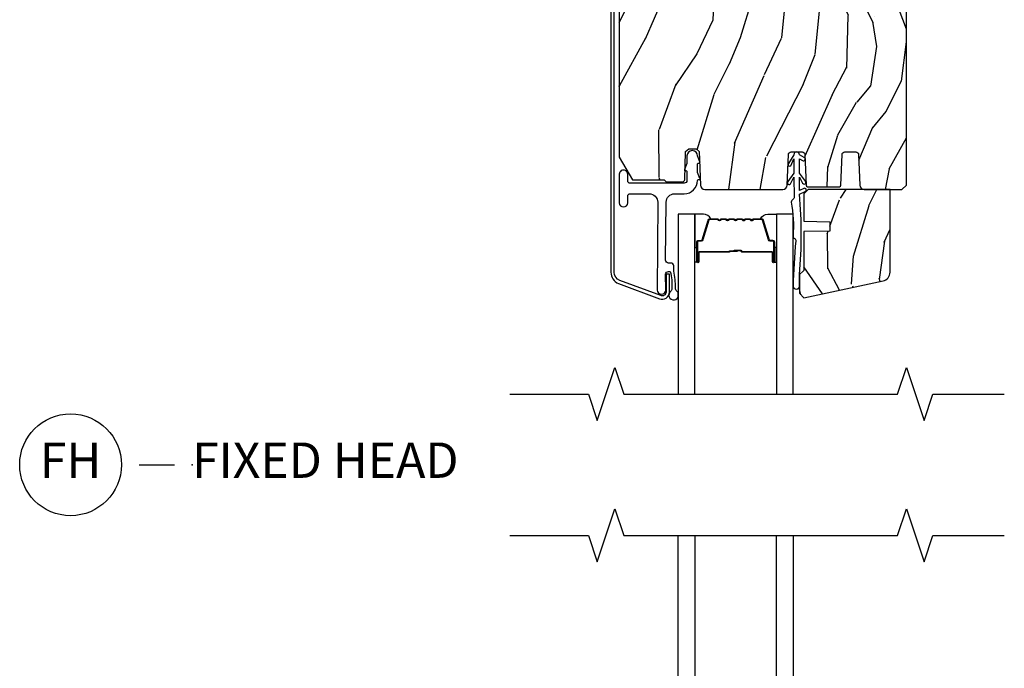
# Model space of a CAD drawing. Units: inches. Extents: x 2 to 172, y 0 to 92.
# Drawn here: x 6 to 13, y 24 to 29 of the extents above; entities that cross this region are included whole.
import ezdxf

# ---------------------------------------------------------------- set-up
doc = ezdxf.new("R2010")
doc.units = ezdxf.units.IN
doc.header["$MEASUREMENT"] = 0
for name, color, linetype in [('ZP-ANNO-MARK', 9, 'Continuous'), ('ZP-ANNO-TITL', 44, 'Continuous'), ('ZP-SECT-ALUM', 63, 'Continuous'), ('ZP-SECT-GLAS', 153, 'Continuous'), ('ZP-SECT-HDWR', 53, 'Continuous'), ('ZP-SECT-SEAL', 8, 'Continuous'), ('ZP-SECT-WDHA', 11, 'Continuous'), ('ZP-SECT-WOOD', 104, 'Continuous'), ('ZP-SECT-WSTP', 40, 'Continuous')]:
    doc.layers.add(name, color=color, linetype=linetype)
doc.layers.add('ZP-ANNO-NPLT', color=7, linetype='Continuous', plot=False)
doc.styles.get("Standard").update_dxf_attribs({"font": 'arial.ttf'})

# ---------------------------------------------------------------- blocks, each defined once
blk = doc.blocks.new('109DCN - Cut Name Head Fixed (FH)')
at = {"layer": 'ZP-ANNO-NPLT'}
blk.add_point((0, 0), dxfattribs=at)
at = {"layer": 'ZP-ANNO-TITL'}
blk.add_lwpolyline([(-0.09375, 0), (-0.03125, 0)], dxfattribs=at)
blk.add_circle((-0.2150000000000016, 0), 0.09, dxfattribs=at)
at = {"layer": 'ZP-ANNO-TITL', "char_height": 0.0625}
for s, insert, width, attachment_point in [('FH', (-0.2150000000000016, 0), 0.1375, 5), ('FIXED HEAD', (0, 0), 1.125, 4)]:
    blk.add_mtext(s, dxfattribs=dict(at, insert=insert, width=width, attachment_point=attachment_point))
blk = doc.blocks.new('101CS Vin21 LS IF C G2 (Dual .8125 in 3mm IG) F H')
at = {"layer": 'ZP-SECT-WDHA'}
h = blk.add_hatch(dxfattribs=at)
h.set_pattern_fill('WOOD3', color=256, scale=2, angle=73, pattern_type=2)
h.set_pattern_definition([(68.23640000000003, (17.67485638297256, -134.8907378961574), (-8.34477137446781, -20.45396798290167), [0.240832, -23.842358]), (84.3099, (17.76415168722531, -134.6670721888207), (0.42636909446815, 8.235181511295936), [0.305942, -9.892097999999999]), (118, (17.79448491328435, -134.3626384597484), (-1.91261010378108, 0.5847435903937088), [0.226274, -2.602152]), (119.8476, (17.68825562508584, -134.1628502260387), (-20.50272857977592, 35.54768828883149), [0.4386339999999986, -43.42478999999982]), (85.9946, (17.4699496145945, -133.7823998537385), (-1.437476743240215, -18.38297247813529), [0.2668339999999986, -26.41649399999991]), (73, (17.48858797246464, -133.5162183149048), (-1.327866102480597, 2.497352921371545), [0.5, -1.5]), (63.53769999999998, (17.63477382482603, -133.0380659369233), (-4.836323452587552, -8.978306718050995), [0.24331, -11.922214]), (67.28939999999999, (17.15845181475254, -134.7328571756071), (-7.175302374271586, -16.6287403265194), [0.200998, -19.898754]), (73, (17.23605225081633, -134.547443658509), (-1.327866102480597, 2.497352921371545), [0.3, -1.7]), (101.3008, (17.32376376223317, -134.2605522317201), (-5.043499394239715, 24.54716094300748), [0.295296, -29.23435]), (125.125, (17.26589773962621, -133.9709809565085), (7.224071108844608, -10.57415813511433), [0.45607, -22.347438]), (112.2894, (17.00349210480192, -133.5979618111386), (-6.054586024953074, 14.3993751268171), [0.2842539999999986, -28.14108799999991]), (79.3402, (16.89567902376757, -133.3349478579767), (2.76533439438243, 15.88561928555968), [0.362216, -17.748554]), (61.11129999999999, (16.96268064722926, -132.9789832776411), (-13.92425483963839, -25.02229161617255), [0.38833, -38.444646]), (66.29019999999998, (16.56554286605547, -134.551586718679), (7.17528907757296, 16.62874768410003), [0.342344, -33.89214]), (76.3665, (16.7032014358997, -134.2381379698405), (7.443263674111081, 31.18650071420278), [0.340588, -33.718186]), (106.6901, (16.78348172038613, -133.9071469187186), (0.7431255040166724, -4.409962367830815), [0.360556, -6.850548]), (120.4896, (16.67993228061039, -133.5617811509852), (-15.19129255384614, 25.55825994297176), [0.325576, -32.232064]), (87.93140000000001, (16.51474091421824, -133.2812248955398), (0.6943551067665528, 22.79293410148564), [0.310484, -30.737866]), (73, (16.52594804515803, -132.9709437323731), (-1.327866102480597, 2.497352921371545), [0.24, -1.76]), (60.00539999999998, (16.59611725429147, -132.7414305909419), (9.087905524651106, 16.04400167334359), [0.266834, -26.416494]), (73, (18.18127045692813, -134.397235327066), (-1.327866102480597, 2.497352921371545), [0, -2]), (296.1524000000001, (17.97624310746153, -134.0417584839796), (-18.00538888531858, 36.87554735843706), [0.438634, -43.42479]), (279.5651, (16.25696607681311, -133.8507441078591), (1.327869099233074, -2.497352076502219), [0.1788859999999993, -4.293249999999976]), (261.1301, (16.28669098453452, -134.027142605191), (-1.595852046107206, -12.0603996767767), [0.282842, -13.859292]), (229.8014, (16.24307909745067, -134.3066028050496), (-6.748938448303024, -8.393559450670804), [0.152316, -15.07923]), (99.56509999999996, (17.97624310746153, -134.0417584839796), (-1.327869099233074, 2.497352076502219), [0.2236059999999999, -4.248529999999999]), (79.7098, (17.93908697280983, -133.8212603623147), (-3.350093459302556, -17.79822734718652), [0.342344, -33.89214]), (62.87529999999996, (18.00024116217702, -133.4844218770984), (15.67848221527704, 30.76012413734089), [0.568858, -56.31699200000001]), (62.69520000000001, (17.8852434292844, -134.9550596711964), (5.421060729349783, 10.89091849633435), [0.223606, -22.137072]), (88.5241, (17.98781739456194, -134.7563674930734), (-0.6943538178398221, -22.79293551970828), [0.37363, -36.989452]), (115.8789, (17.99744073266584, -134.3828606104545), (15.34964888471387, -31.88084594068392), [0.3821, -37.827846]), (107.6952, (17.83066557343784, -134.0390786355569), (-7.540852312839225, 23.21929303946757), [0.316228, -31.306548]), (82.4623, (17.73454736059239, -133.7378124921564), (1.01111154669365, 10.14779136076372), [0.364966, -11.80056]), (66.41809999999998, (17.78242288893478, -133.3760004777264), (-13.76583238823937, -31.34488541092399), [0.52345, -51.82156]), (64.86989999999992, (17.40709105130293, -134.808873818835), (-5.421068605812717, -10.89091361125097), [0.282842, -13.859292]), (84.3099, (17.52720731886382, -134.5528033553543), (0.42636909446815, 8.235181511295936), [0.305942, -9.892097999999999]), (115.5104, (17.55754054492286, -134.248369626282), (12.69389479119331, -26.88614988798455), [0.325576, -32.232064]), (118, (17.41732270774446, -133.9545347098119), (-1.91261010378108, 0.5847435903937088), [0.367696, -2.460732]), (90.35399999999969, (17.24470011442196, -133.6298788300336), (0.04876202922805728, -27.20289793979688), [0.335262, -33.190848]), (69.63350000000003, (17.2426285843369, -133.2946241376532), (-11.26852463519538, -30.01700107381327), [0.340588, -33.718186]), (55.89729999999997, (17.36116105906194, -132.9753279547202), (11.58525502309056, 17.37187083675603), [0.27203, -26.930912]), (64.2538, (16.9289386733214, -134.6626879664736), (6.005821017315288, 12.80351945054413), [0.263058, -26.042834]), (87.93140000000001, (17.04320750678784, -134.4257435981121), (0.6943551067665528, 22.79293410148564), [0.310484, -30.737866]), (105.0054, (17.05441463772763, -134.1154624349455), (2.814114219735262, -11.31727641611973), [0.37736, -18.490604]), (122.8991, (16.95671263204628, -133.7509705720927), (18.43175097613515, -28.64036637139408), [0.49679, -49.18218]), (88.94539999999999, (16.68687577029164, -133.3338518023899), (-0.4263644116476313, -8.235181634652655), [0.291204, -14.269016]), (66.99100000000001, (16.69223546713692, -133.0426967343425), (7.760042155334039, 18.54135163249375), [0.3821, -37.827846]), (49.80139999999996, (16.84158890517006, -132.6909957952654), (6.748938448303026, 8.393559450670802), [0.152316, -15.07923]), (63.53769999999998, (16.35515581974357, -134.48726494364), (-4.836323452587552, -8.978306718050995), [0.24331, -11.922214]), (83.00800000000001, (16.46357721911556, -134.2694466703978), (2.606951578708771, 22.20819262847393), [0.345254, -34.1801]), (110.4054, (16.5056053133635, -133.926760751087), (-11.52445423798903, 30.71134915766887), [0.428018, -42.37385]), (102.0546, (18.26898196834492, -134.1103439002771), (-3.557234008732982, 15.72724097270063), [0.205912, -20.385348]), (83.7843, (18.22597839959872, -133.9089718737315), (-3.618064673815971, -32.35598179133584), [0.4275519999999986, -42.32756599999981]), (65.87499999999999, (18.2722701351052, -133.4839341398492), (-6.00581031409047, -12.80352490518391), [0.4837359999999999, -15.64078])])
h.paths.add_polyline_path([(5.806551157213562, -1.155999999999977), (5.775551157213556, -1.124999999999972), (4.26203055338317, -1.124999999999972, 0.4040262258351431), (4.137106700005774, -1.245637562912151), (4.129551157213541, -1.461999999999961), (3.988551157213521, -1.461999999999961), (3.984345134015172, -1.341555254376885), (3.9342631558157, -1.343342774288999), (3.886551157213518, -1.358845342381471), (3.773551157213547, -1.440944648046099), (3.773551157213547, -4.323047606226055), (3.867190572148388, -4.485235830484186), (4.092278555919052, -4.485235830484214), (4.106278555919118, -4.499235830484309), (4.221332754893666, -4.499235830484338, 0.4040262258352166), (4.237323008125969, -4.483794222431584), (4.239049646830068, -4.43434975917296, -0.5687305855942336), (4.236808394479993, -4.424127733361473), (4.239651764995017, -4.417107350895293), (4.244280829946149, -4.28454827449201), (4.26727418262351, -4.264560457951603), (4.319222066711177, -4.264560457951603), (4.339945753811435, -4.285284145051833), (4.342663192734676, -4.363101414340946), (4.345565807292132, -4.37026807244456, -0.3649914640920903), (4.343170104702295, -4.377617473838313), (4.34821613180037, -4.522116783894717, 0.4040262258353871), (4.380196638264977, -4.553000000000281), (4.931677844113892, -4.553000000000338, 0.4040262293899271), (4.963658350592283, -4.522116783503776), (4.9711947658989, -4.306302010303028, -0.4040262293898946), (4.991182582447806, -4.286999999992759), (5.068935717772149, -4.286999999992759, -0.4040262258348659), (5.088923534312414, -4.306302010058573), (5.0965029820415, -4.523348994967392, 0.4040262258348009), (5.106496890311689, -4.533000000000357), (5.333613484026699, -4.533000000000413, 0.404026225834866), (5.34360739229686, -4.523348994967478), (5.351186840026003, -4.306302010058744, -0.4040262258347914), (5.371174656566382, -4.286999999992815), (5.448927791890583, -4.286999999992815, -0.4040262658110838), (5.468915605777624, -4.306302010151398), (5.476451994077564, -4.522116784930915, 0.4040262658110252), (5.508432495070451, -4.553000000000395), (5.775551157397132, -4.553000000000452), (5.806551157213562, -4.522000000184022)])
h = blk.add_hatch(dxfattribs=at)
h.set_pattern_fill('WOOD3', color=256, scale=1.5, angle=73, pattern_type=2)
h.set_pattern_definition([(68.23640000000003, (5.223268929085776, -5.063965321162044), (-6.258578530850857, -15.34047598717625), [0.180624, -17.8817685]), (84.3099, (5.29024040727532, -4.896216040659539), (0.3197768208511127, 6.176386133471952), [0.2294565, -7.4190735]), (118, (5.312990326819602, -4.667890743855338), (-1.43445757783581, 0.4385576927952816), [0.1697055, -1.951614]), (119.8476, (5.233318360670751, -4.518049568573048), (-15.37704643483194, 26.66076621662362), [0.3289754999999985, -32.5685924999998]), (85.9946, (5.069588852802241, -4.232711789347917), (-1.078107557430161, -13.78722935860146), [0.2001254999999992, -19.8123704999999]), (73, (5.08356762120485, -4.033075635222588), (-0.9958995768604479, 1.873014691028658), [0.375, -1.125]), (63.53769999999998, (5.193207010475874, -3.674461351736454), (-3.627242589440663, -6.733730038538246), [0.1824825, -8.941660500000001]), (67.28939999999999, (4.835965502920743, -4.945554780749347), (-5.38147678070369, -12.47155524488955), [0.1507485, -14.9240655]), (73, (4.894165829968586, -4.806494642925742), (-0.9958995768604479, 1.873014691028658), [0.225, -1.275]), (101.3008, (4.959949463531217, -4.59132607283405), (-3.782624545679788, 18.4103707072556), [0.221472, -21.9257625]), (125.125, (4.916549946576026, -4.374147616425375), (5.418053331633456, -7.930618601335748), [0.3420525, -16.7605785]), (112.2894, (4.71974572045778, -4.094383257397993), (-4.540939518714805, 10.79953134511282), [0.2131904999999993, -21.1058159999999]), (79.3402, (4.638885909682017, -3.897122792526517), (2.074000795786823, 11.91421446416976), [0.271662, -13.3114155]), (61.11129999999999, (4.689137127278286, -3.630149357274831), (-10.44319112972879, -18.7667187121294), [0.2912475, -28.8334845]), (66.29019999999998, (4.391283791397939, -4.809601938053277), (5.38146680817972, 12.47156076307502), [0.256758, -25.419105]), (76.3665, (4.494527718781114, -4.574515376424387), (5.58244775558331, 23.38987553565208), [0.255441, -25.2886395]), (106.6901, (4.554737932145969, -4.326272088082959), (0.5573441280125043, -3.307471775873111), [0.270417, -5.137911]), (120.4896, (4.47707585231413, -4.067247762282875), (-11.3934694153846, 19.16869495722882), [0.244182, -24.174048]), (87.93140000000001, (4.353182327520045, -3.856830570698889), (0.5207663300749141, 17.09470057611423), [0.232863, -23.0533995]), (73, (4.361587675724877, -3.624119698323824), (-0.9958995768604479, 1.873014691028658), [0.18, -1.32]), (60.00539999999998, (4.414214582574971, -3.451984842250482), (6.815929143488328, 12.03300125500769), [0.2001255, -19.8123705]), (73, (5.60307948455241, -4.693838394343544), (-0.9958995768604479, 1.873014691028658), [0, -1.5]), (296.1524000000001, (5.449308972452513, -4.427230762028671), (-13.50404166398894, 27.65666051882779), [0.3289755, -32.5685925]), (279.5651, (4.159851199466175, -4.28396997993832), (0.9959018244248058, -1.873014057376664), [0.1341644999999992, -3.219937499999987]), (261.1301, (4.182144880257226, -4.416268852937264), (-1.196889034580405, -9.045299757582521), [0.2121315, -10.394469]), (229.8014, (4.14943596494436, -4.625864002831179), (-5.061703836227268, -6.295169588003103), [0.114237, -11.3094225]), (99.56509999999996, (5.449308972452513, -4.427230762028671), (-0.9959018244248057, 1.873014057376664), [0.1677045, -3.1863975]), (79.7098, (5.421441871463685, -4.261857170780019), (-2.512570094476917, -13.34867051038989), [0.256758, -25.419105]), (62.87529999999996, (5.467307513489089, -4.009228306867755), (11.75886166145778, 23.07009310300567), [0.4266435, -42.23774400000001]), (62.69520000000001, (5.381059213819668, -5.112206652441301), (4.065795547012337, 8.16818887225076), [0.1677045, -16.602804]), (88.5241, (5.457989687777825, -4.963187518849082), (-0.5207653633798675, -17.0947016397812), [0.2802225, -27.742089]), (115.8789, (5.465207191355717, -4.683057356884859), (11.5122366635354, -23.91063445551294), [0.286575, -28.3708845]), (107.6952, (5.34012582193472, -4.425220875711688), (-5.655639234629418, 17.41446977960068), [0.237171, -23.479911]), (82.4623, (5.268037162300629, -4.19927126816134), (0.7583336600202379, 7.610843520572789), [0.2737245, -8.85042]), (66.41809999999998, (5.303943808557449, -3.927912257338789), (-10.32437429117953, -23.50866405819299), [0.3925875, -38.86617]), (64.86989999999992, (5.022444930333535, -5.002567263170278), (-4.065801454359538, -8.168185208438231), [0.2121315, -10.394469]), (84.3099, (5.112532131004201, -4.810514415559709), (0.3197768208511127, 6.176386133471952), [0.2294565, -7.4190735]), (115.5104, (5.135282050548483, -4.582189118755508), (9.52042109339498, -20.16461241598841), [0.244182, -24.174048]), (118, (5.030118672664685, -4.361812931402909), (-1.43445757783581, 0.4385576927952816), [0.275772, -1.845549]), (90.35399999999964, (4.900651727672823, -4.118321021569187), (0.03657152192104274, -20.40217345484766), [0.2514465, -24.893136]), (69.63350000000003, (4.899098080109042, -3.866880002283864), (-8.451393476396534, -22.51275080535995), [0.255441, -25.2886395]), (55.89729999999997, (4.987997436152796, -3.627407865084137), (8.688941267317922, 13.02890312756703), [0.2040225, -20.198184]), (64.2538, (4.663830646847401, -4.892927873899254), (4.504365762986467, 9.602639587908099), [0.1972935, -19.5321255]), (87.93140000000001, (4.749532271947231, -4.715219597628135), (0.5207663300749141, 17.09470057611423), [0.232863, -23.0533995]), (105.0054, (4.757937620152063, -4.482508725253098), (2.110585664801447, -8.487957312089796), [0.28302, -13.867953]), (122.8991, (4.68466111589106, -4.209139828113564), (13.82381323210136, -21.48027477854556), [0.3725925, -36.886635]), (88.94539999999999, (4.482283469575037, -3.896300750836446), (-0.3197733087357235, -6.176386225989491), [0.218403, -10.701762]), (66.99100000000001, (4.486303242209033, -3.67793444980083), (5.82003161650053, 13.90601372437031), [0.286575, -28.3708845]), (49.80139999999996, (4.59831832073391, -3.414158745493069), (5.061703836227269, 6.295169588003101), [0.114237, -11.3094225]), (63.53769999999998, (4.233493506664047, -4.761360606774019), (-3.627242589440663, -6.733730038538246), [0.1824825, -8.941660500000001]), (83.00800000000001, (4.314809556193012, -4.59799690184235), (1.955213684031579, 16.65614447135545), [0.2589405, -25.635075]), (110.4054, (4.346330626878967, -4.34098246235925), (-8.643340678491771, 23.03351186825166), [0.3210135, -31.7803875]), (102.0546, (5.668863118115041, -4.478669824251853), (-2.667925506549735, 11.79543072952547), [0.154434, -15.289011]), (83.7843, (5.636610441555376, -4.32764080434265), (-2.713548505361977, -24.26698634350188), [0.3206639999999985, -31.7456744999999]), (65.87499999999999, (5.671329243185255, -4.008862503930914), (-4.504357735567853, -9.602643678887931), [0.362802, -11.730585])])
edge = h.paths.add_edge_path()
edge.add_arc((5.629059157213987, -5.138133887323647), 0.06200000000000918, 282.0000000000033, 359.999999999913)
edge.add_line((5.691059157213999, -5.138133887323733), (5.691059157214909, -4.553000000000424))
edge.add_line((5.691059157214909, -4.553000000000424), (5.111059157213987, -4.553000000000424))
edge.add_line((5.111059157213987, -4.553000000000424), (5.080059157213981, -4.58400000000043))
edge.add_line((5.080059157213981, -4.58400000000043), (5.080059157214009, -4.778000000000446))
edge.add_line((5.080059157214009, -4.778000000000446), (5.265059157214921, -4.782365096186936))
edge.add_line((5.265059157214921, -4.782365096186936), (5.265059157213983, -4.846634903813964))
edge.add_line((5.265059157213983, -4.846634903813964), (5.0800591572131, -4.851000000000454))
edge.add_line((5.0800591572131, -4.851000000000454), (5.080059157214009, -5.125000000000426))
edge.add_line((5.080059157214009, -5.125000000000426), (5.05005915721398, -5.155000000000427))
edge.add_line((5.05005915721398, -5.155000000000427), (5.050059157214008, -5.287000000000432))
edge.add_line((5.050059157214008, -5.287000000000432), (5.081059157214014, -5.318000000000467))
edge.add_line((5.081059157214014, -5.318000000000467), (5.641949682044697, -5.198779038569143))
at = {"layer": 'ZP-SECT-ALUM', "flags": 128}
blk.add_lwpolyline([(3.768449040313953, -5.217785346015233), (4.058534302162911, -5.325516188846422, 0.5345111359507985), (4.129051157213524, -5.278398332688369), (4.129051157213553, -5.152398332688335), (4.105551157213512, -5.152398332688364), (4.10555115721354, -5.278398332688369, -0.5345111359508669), (4.067527362823512, -5.303805019832424), (3.777442100974554, -5.196074177001208, -0.3033466836073435), (3.73855115721355, -5.137869766453008), (3.73855115721355, -1.386013541494975, -0.4400105308918049), (3.783668120537556, -1.3446714615242), (4.067360784396385, -1.335616693631493, -0.7707990094367821), (4.076040528143949, -1.386129826809196), (4.016305866011123, -1.413352480708454), (4.026051157213516, -1.434736570574074), (4.08578581934637, -1.407513916674816, 0.7707990094367145), (4.069408944350954, -1.312206118226356), (3.785716280492124, -1.321260886119035, 0.4400105308917935), (3.715051157213566, -1.386013541494975), (3.715051157213537, -5.137869766453008, 0.3033466836073431)], format="xyb", close=True, dxfattribs=at)
at = {"layer": 'ZP-SECT-ALUM'}
blk.add_lwpolyline([(4.781117409290587, -4.76053155212054, -0.3297505471403154), (4.792114913984179, -4.768669277516238), (4.83488935015005, -4.9085781540536, 0.3297505471403161), (4.841583483441795, -4.91353155212056), (4.861626961653414, -4.91353155212056, -0.4142135623730919), (4.873126961653426, -4.925031552120544), (4.873126961653426, -5.063031552120549, -1), (4.858126961653412, -5.063031552120549), (4.858126961653412, -5.000531552120549, 0.4142135623730949), (4.853126961653416, -4.995531552120553), (4.643126961653437, -4.995531552120553, -0.4142135623730949), (4.638126961653413, -4.990531552120558), (4.638126961653413, -4.988731552120555, 0.4142135623730931), (4.635926961653425, -4.986531552120539), (4.58812696165343, -4.986531552120539), (4.58812696165343, -4.982031552120532), (4.635926961653425, -4.982031552120532, -0.4142135623730951), (4.64262696165342, -4.988731552120555), (4.64262696165342, -4.990531552120558, 0.414213562373095), (4.643126961653437, -4.991031552120546), (4.853126961653416, -4.991031552120546, -0.4142135623730944), (4.862626961653419, -5.000531552120549), (4.862626961653419, -5.063031552120549, 1), (4.868626961653419, -5.063031552120549), (4.868626961653419, -4.925031552120544, 0.4142135623730951), (4.861626961653414, -4.918031552120567), (4.841583483441795, -4.918031552120567, -0.3297505471403194), (4.830585978748232, -4.909893826724868), (4.787811542582332, -4.769984950187506, 0.3297505471403169), (4.781117409290587, -4.765031552120547), (4.728961485432578, -4.765031552120547, 0.1989123673796678), (4.724011737964261, -4.767081804652236), (4.718844476074693, -4.772249066541804, -0.4142135623731955), (4.705409447232128, -4.772249066541804), (4.700242185342589, -4.767081804652236, 0.198912367379747), (4.695292437874272, -4.765031552120547), (4.67196148543259, -4.765031552120547, 0.198912367379658), (4.667011737964273, -4.767081804652236), (4.661844476074705, -4.772249066541804, -0.4142135623731955), (4.64840944723214, -4.772249066541804), (4.643242185342572, -4.767081804652236, 0.198912367379747), (4.638292437874284, -4.765031552120547), (4.614961485432573, -4.765031552120547, 0.1989123673796579), (4.610011737964285, -4.767081804652236), (4.604844476074689, -4.772249066541804, -0.414213562373095), (4.591409447232152, -4.772249066541804), (4.586242185342556, -4.767081804652236, 0.198912367379658), (4.581292437874268, -4.765031552120547), (4.557961485432585, -4.765031552120547, 0.198912367379658), (4.553011737964269, -4.767081804652236), (4.547844476074701, -4.772249066541804, -0.4142135623730951), (4.534409447232136, -4.772249066541804), (4.529242185342568, -4.767081804652236, 0.1989123673796581), (4.524292437874252, -4.765031552120547), (4.500961485432597, -4.765031552120547, 0.198912367379658), (4.496011737964281, -4.767081804652236), (4.490844476074713, -4.772249066541804, -0.4142135623730951), (4.477409447232148, -4.772249066541804), (4.47224218534258, -4.767081804652236, 0.1989123673796711), (4.467292437874264, -4.765031552120547), (4.415136514016282, -4.765031552120547, 0.3297505471403128), (4.408442380724537, -4.769984950187506), (4.365667944558638, -4.909893826724868, -0.3297505471403153), (4.354670439865046, -4.918031552120567), (4.334626961653427, -4.918031552120567, 0.4142135623733994), (4.327626961653422, -4.925031552120544), (4.327626961653422, -5.063031552120549, 1), (4.333626961653422, -5.063031552120549), (4.333626961653422, -5.000531552120549, -0.4142135623730945), (4.343126961653425, -4.991031552120546), (4.552923680917402, -4.991031552120546, 0.3419987131196729), (4.553891926753963, -4.990281552120564, -0.3419987131196799), (4.558733155936707, -4.986531552120539), (4.608126961653412, -4.986531552120539), (4.608126961653412, -4.990973022725598), (4.559126961653433, -4.990973022725598, 0.3279189694272522), (4.558172610770967, -4.9916743349402, -0.3279189694272557), (4.552923680917402, -4.995531552120553), (4.343126961653425, -4.995531552120553, 0.4142135623730951), (4.33812696165343, -5.000531552120549), (4.33812696165343, -5.063031552120549, -1), (4.323126961653415, -5.063031552120549), (4.323126961653415, -4.925031552120544, -0.4142135623730951), (4.334626961653427, -4.91353155212056), (4.354670439865046, -4.91353155212056, 0.3297505471403178), (4.361364573156791, -4.9085781540536), (4.404139009322691, -4.768669277516238, -0.3297505471403159), (4.415136514016282, -4.76053155212054), (4.467292437874264, -4.76053155212054, -0.1989123673797588), (4.475424165857916, -4.763899824136899), (4.480591427747484, -4.769067086026496, 0.4142135623731957), (4.487662495559348, -4.769067086026496), (4.492829757448945, -4.763899824136899, -0.1989123673796579), (4.500961485432597, -4.76053155212054), (4.524292437874252, -4.76053155212054, -0.1989123673797421), (4.532424165857904, -4.763899824136899), (4.5375914277475, -4.769067086026496, 0.4142135623731957), (4.544662495559365, -4.769067086026496), (4.549829757448933, -4.763899824136899, -0.198912367379658), (4.557961485432585, -4.76053155212054), (4.581292437874268, -4.76053155212054, -0.1989123673796579), (4.58942416585792, -4.763899824136899), (4.594591427747488, -4.769067086026496, 0.4142135623730951), (4.601662495559353, -4.769067086026496), (4.606829757448921, -4.763899824136899, -0.198912367379658), (4.614961485432573, -4.76053155212054), (4.638292437874256, -4.76053155212054, -0.1989123673796581), (4.646424165857908, -4.763899824136899), (4.651591427747476, -4.769067086026496, 0.4142135623731974), (4.658662495559341, -4.769067086026496), (4.663829757448937, -4.763899824136899, -0.1989123673797477), (4.67196148543259, -4.76053155212054), (4.695292437874244, -4.76053155212054, -0.1989123673796584), (4.703424165857896, -4.763899824136899), (4.708591427747493, -4.769067086026496, 0.4142135623731974), (4.715662495559357, -4.769067086026496), (4.720829757448925, -4.763899824136899, -0.1989123673797574), (4.728961485432578, -4.76053155212054)], format="xyb", close=True, dxfattribs=at)
at = {"layer": 'ZP-SECT-GLAS', "flags": 128}
for points in [[(4.308876961653439, -6.000000002100052), (4.308876961653439, -4.727999307550419), (4.191876961653421, -4.727999307550419), (4.191876961653421, -6.000000002271236)], [(5.004376961653421, -6.000000001082356), (5.004376961653421, -4.727999307550419), (4.887376961653402, -4.727999307550419), (4.887376961653402, -6.000000001253568)]]:
    blk.add_lwpolyline(points, dxfattribs=at)
at = {"layer": 'ZP-SECT-HDWR'}
blk.add_lwpolyline([(5.050059157214005, -5.237000000000421), (5.050059157213987, -5.155000000000427, 0.04561672794229175), (5.050059157214015, -4.587000000000444), (5.090841885485794, -4.567982701486898, 1), (5.080276428942263, -4.54532500681097), (5.050059157213077, -4.55941555202682), (5.050059157214015, -4.465867513459926), (5.072591793211139, -4.508401170616537, 1.007577713478562), (5.093456981217976, -4.495004323725254), (5.050059157213077, -4.436999999999927), (5.050059157213077, -4.335867513459391), (5.071309157214024, -4.348136206680209, 1), (5.083809157214496, -4.326485571585891), (5.050059157214015, -4.307000000000471, 1), (5.010059157213995, -4.307000000000471), (4.971510202187581, -4.369467460012686, 0.8736534699320375), (4.988540088146472, -4.385237253736079), (5.010059157214023, -4.335867513459931), (5.010059157214961, -4.436999999999927), (4.967826426559448, -4.496287177334864, 1.104301856111622), (4.986334536924922, -4.512518931296029), (5.010059157214023, -4.465867513459926), (5.012339148582704, -4.607000000000454, -0.2679491924312731), (5.002339148582713, -4.624320508076153, 0.2679491924311752), (4.992339148582694, -4.641641016151851, -0.05919444205294896), (5.004376961653421, -4.882358983849059, 0.2679491924313248), (5.014376961653412, -4.899679491924786, -0.2679491924311967), (5.024376961653431, -4.917000000000485, 0.02276506091038098), (5.00541234700669, -5.23700000000045, 0.9013223321814965)], format="xyb", close=True, dxfattribs=at)
at = {"layer": 'ZP-SECT-SEAL'}
for points in [[(4.404139009322691, -4.768669277516267, -0.3297505471404568), (4.415136514016254, -4.76053155212054), (4.421353991147171, -4.76053155212054, 0.3006645954625839), (4.369682179921895, -4.728042300301894), (4.308876961653439, -4.728042300301894), (4.308876961653439, -4.962700616193615), (4.323126961653415, -4.962700616193615), (4.323126961653415, -4.925031552120572, -0.4142135623730894), (4.334626961653399, -4.91353155212056), (4.354670439865046, -4.91353155212056, 0.3297505471403212), (4.361364573156791, -4.9085781540536)], [(4.792114913984179, -4.768669277516238, 0.3297505471404568), (4.781117409290587, -4.76053155212054), (4.774899932159727, -4.76053155212054, -0.3006645954625839), (4.826571743384946, -4.728042300301894), (4.887376961653402, -4.728042300301894), (4.887376961653402, -4.962700616193615), (4.873126961653455, -4.962700616193615), (4.873126961653455, -4.925031552120544, 0.4142135623730894), (4.861626961653442, -4.91353155212056), (4.841583483441823, -4.91353155212056, -0.3297505471403212), (4.834889350150078, -4.9085781540536)], [(4.308876961653439, -4.962700616193615), (4.323126961653415, -4.962700616193615), (4.323126961653415, -5.063031552120549, 0.1201675316467601), (4.323968885089258, -5.066484089805499), (4.30887695771942, -5.06644611361898)], [(4.887376961653402, -4.962700616193615), (4.873126961653455, -4.962700616193615), (4.873126961653455, -5.063031552120549, -0.1201675316467601), (4.872285038217584, -5.066484089805499), (4.887376965587421, -5.06644611361898)]]:
    blk.add_lwpolyline(points, format="xyb", close=True, dxfattribs=at)
at = {"layer": 'ZP-SECT-WOOD'}
blk.add_lwpolyline([(3.773551157213547, -1.440944648046099), (3.773551157213547, -4.323047606226055), (3.867190572148388, -4.485235830484186), (4.092278555919052, -4.485235830484214), (4.106278555919118, -4.499235830484309), (4.221332754893695, -4.499235830484338, 0.4040262258351905), (4.237323008125969, -4.483794222431584), (4.244280829946149, -4.28454827449201), (4.26727418262351, -4.264560457951603), (4.319222066711177, -4.264560457951603), (4.339945753811435, -4.285284145051833), (4.34821613180037, -4.522116783894717, 0.4040262258352074), (4.380196638264948, -4.553000000000281), (4.931677844113892, -4.553000000000338, 0.4040262293899339), (4.963658350592283, -4.522116783503776), (4.9711947658989, -4.306302010303028, -0.4040262293898871), (4.991182582447806, -4.286999999992759), (5.068935717772149, -4.286999999992759, -0.4040262258348629), (5.088923534312414, -4.306302010058573), (5.0965029820415, -4.523348994967421, 0.4040262258348229), (5.106496890311689, -4.533000000000357), (5.333613484026728, -4.533000000000413, 0.4040262258348203), (5.34360739229686, -4.523348994967478), (5.351186840026003, -4.306302010058744, -0.4040262258348118), (5.371174656566382, -4.286999999992815), (5.448927791890583, -4.286999999992815, -0.4040262658110945), (5.468915605777624, -4.306302010151398), (5.476451994077564, -4.522116784930915, 0.4040262658110815), (5.50843249507048, -4.553000000000395), (5.775551157397132, -4.553000000000452), (5.806551157213562, -4.522000000184022), (5.806551157213562, -1.155999999999977)], format="xyb", dxfattribs=at)
at = {"layer": 'ZP-SECT-WOOD', "flags": 128}
blk.add_lwpolyline([(5.641949682044697, -5.198779038569143, 0.354118572530255), (5.691059157213999, -5.138133887323733), (5.691059157214909, -4.553000000000424), (5.111059157213987, -4.553000000000424), (5.080059157213981, -4.58400000000043), (5.080059157214009, -4.778000000000446), (5.265059157214921, -4.782365096186936), (5.265059157213983, -4.846634903813964), (5.0800591572131, -4.851000000000454), (5.080059157214009, -5.125000000000426), (5.05005915721398, -5.155000000000427), (5.050059157214008, -5.287000000000432), (5.081059157214014, -5.318000000000467)], format="xyb", close=True, dxfattribs=at)
at = {"layer": 'ZP-SECT-WSTP'}
blk.add_lwpolyline([(4.103524119730857, -5.263789614626774), (4.102512136312505, -5.152845928111503, -0.4142135623731687), (4.122512136312515, -5.132845928111493), (4.134575765053746, -5.132845928111465, -0.07976298893222027), (4.146823944443042, -5.253895960449597, -0.1943608936898895), (4.137443456148269, -5.274319016792049, 0.1580650655582138), (4.128374538740868, -5.286678264551256, -0.07308197924663475), (4.12386510166381, -5.300805530056778, 0.7462953414760873), (4.191876961653421, -5.31453568618997), (4.191876961653421, -5.284122748464256, 0.1057732414097447), (4.182955777808488, -5.272836227454377, -0.2357981928152849), (4.172111249894126, -5.248322460745726, 0.05483948742476539), (4.161378436399673, -5.130212476242605), (4.159575765053752, -5.092845928111501, 0.4142135623733162), (4.139575765053742, -5.072845928111462), (4.122512136312515, -5.072845928111462, -0.4142135623731636), (4.102512136312505, -5.052845928111481), (4.106551157213524, -4.643376952822479, -0.4142135623730946), (4.166551157213526, -4.583376952822505), (4.233687100886108, -4.583376952822505, 0.4142135623729998), (4.328687100888068, -4.488376952820516, -0.4142135623726851), (4.334687100888068, -4.482376952820516), (4.340004618898355, -4.482376952820516, 0.53198235662549), (4.345565807294982, -4.474124579934596), (4.328687100885283, -4.432450456248006), (4.328687100885283, -4.371517291905803, -0.4142135623730972), (4.334687100885283, -4.365517291905803), (4.340004618895598, -4.365517291905803, 0.5319823566380637), (4.345565807292139, -4.357264919019684), (4.328687100884146, -4.31559079534162, 1), (4.253687100888079, -4.31559079534162), (4.253687100888079, -4.369450456253986), (4.236808394480001, -4.411124579936597, 1.014562211372843), (4.245256308692895, -4.419891403687473, -0.5423874886656992), (4.253687100888079, -4.425376952823996), (4.253687100888079, -4.488376952820516, -0.4142135623730956), (4.233687100886108, -4.508376952822488), (3.849859464251075, -4.508376952822488, -0.4142135623730869), (3.833859464251056, -4.492376952822468), (3.833859464251056, -4.44559079488667, 1), (3.773859464251053, -4.445590794886641), (3.773859464251053, -4.646163109848914, 1), (3.833859464251056, -4.646163109848914), (3.833859464251084, -4.599376952822496, -0.4142135623729009), (3.849859464251075, -4.583376952822505), (3.986551157213576, -4.583376952822505, -0.414213562373107), (4.04655115721355, -4.643376952822479), (4.043524119730854, -5.263789614626774, 1)], format="xyb", close=True, dxfattribs=at)
blk = doc.blocks.new('101CS Vin21 LS IF C G2 (Dual .8125 in 3mm IG) F S')
at = {"layer": 'ZP-SECT-GLAS', "flags": 128}
for points in [[(4.30887696165339, 10.99999999788542), (4.30887696165339, 9.346994240365461), (4.191876961653371, 9.346994240365461), (4.191876961653371, 10.99999999771424)], [(5.004376961653371, 10.99999999890315), (5.004376961653371, 9.346994240365461), (4.887376961653352, 9.346994240365461), (4.887376961653352, 10.99999999873194)]]:
    blk.add_lwpolyline(points, dxfattribs=at)

msp = doc.modelspace()

# ---------------------------------------------------------------- linework, layer by layer
at = {"layer": 'ZP-ANNO-MARK'}
for points in [[(9.000000000000007, 25.99999999720809), (9.556542421575593, 25.99999999720809), (9.619042421575593, 25.81249999720809), (9.744042421575593, 26.18749999720809), (9.806542421575593, 25.99999999720809), (11.74405115721522, 26.00000000000001), (11.80655115721522, 26.18750000000001), (11.93155115721522, 25.81250000000001), (11.99405115721522, 26.00000000000001), (12.50000000000001, 25.99999999720809)], [(9.000000000000007, 24.99999999720809), (9.556542421575593, 24.99999999720809), (9.619042421575593, 24.81249999720809), (9.744042421575593, 25.18749999720809), (9.806542421575593, 24.99999999720809), (11.74405115721522, 25.00000000000001), (11.80655115721522, 25.18750000000001), (11.93155115721522, 24.81250000000001), (11.99405115721522, 25.00000000000001), (12.50000000000001, 24.99999999720809)]]:
    msp.add_lwpolyline(points, dxfattribs=at)

# ---------------------------------------------------------------- block references
for name, p in [('101CS Vin21 LS IF C G2 (Dual .8125 in 3mm IG) F H', (6.000000000000007, 32.00000000000001)), ('101CS Vin21 LS IF C G2 (Dual .8125 in 3mm IG) F S', (6.000000000000007, 14.00000000000001))]:
    msp.add_blockref(name, p)
at = {"xscale": 4, "yscale": 4, "zscale": 4}
msp.add_blockref('109DCN - Cut Name Head Fixed (FH)', (6.750000000000007, 25.5), dxfattribs=at)

doc.saveas('drawing.dxf')
